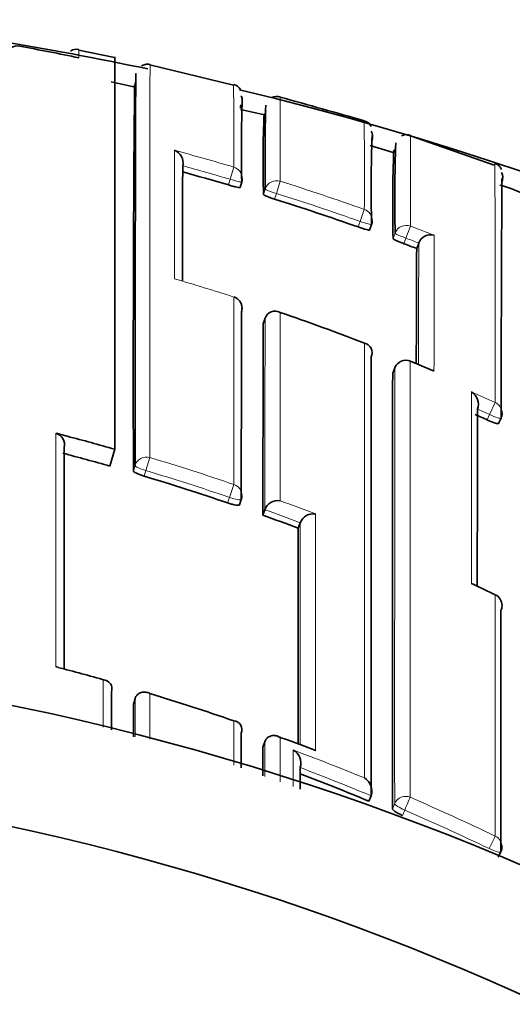
# Model space of a CAD drawing. Units: millimetres. Extents: x -313 to 1228, y -168 to 1274.
# Drawn here: x 400 to 404, y 1143 to 1151 of the extents above; entities that cross this region are included whole.
import ezdxf

# ---------------------------------------------------------------- set-up
doc = ezdxf.new("R2010")
doc.units = ezdxf.units.MM
doc.layers.add('DV6_Défaut', color=7, linetype='Continuous')
doc.layers.add('Défaut', color=7, linetype='Continuous')

# ---------------------------------------------------------------- blocks, each defined once
blk = doc.blocks.new('SE5')
at = {"layer": 'DV6_Défaut', "color": 7, "lineweight": 35}
for p, q in [((401.0776, 1150.9087), (400.7761, 1150.9707)), ((401.0785, 1147.6055), (401.0785, 1150.9137)), ((402.08, 1150.6746), (401.3756, 1150.8449)), ((401.2519, 1150.6579), (401.0476, 1150.7015)), ((401.2472, 1150.6691), (401.256, 1150.7102)), ((402.3415, 1150.4253), (402.1386, 1150.4686)), ((402.341, 1150.4109), (402.3534, 1150.4591)), ((404.2788, 1150.0009), (403.5723, 1150.2465)), ((403.4278, 1150.1074), (403.2329, 1150.167)), ((403.4348, 1150.1029), (403.4493, 1150.1506)), ((401.6521, 1149.9947), (401.6521, 1149.9949)), ((402.1355, 1149.8125), (402.1498, 1149.86)), ((403.228, 1149.4531), (403.2448, 1149.4998)), ((403.6253, 1149.2975), (403.643, 1149.3439)), ((403.643, 1149.3441), (403.643, 1149.3439)), ((402.0831, 1148.8894), (402.0829, 1148.8887)), ((402.3309, 1148.6632), (402.3467, 1148.71)), ((402.3467, 1148.71), (402.3468, 1148.7102)), ((403.2424, 1148.3845), (403.2425, 1148.3847)), ((403.4416, 1148.2925), (403.4232, 1148.2467)), ((403.7595, 1148.2698), (403.5719, 1148.3473)), ((404.1381, 1147.9433), (404.1382, 1147.9435)), ((404.3165, 1147.8224), (404.337, 1147.8673)), ((400.6785, 1147.715), (400.5812, 1147.7404)), ((401.038, 1147.4632), (401.0785, 1147.6055)), ((402.13, 1147.1361), (402.146, 1147.1825)), ((402.3287, 1147.0488), (402.3452, 1147.0951)), ((402.3452, 1147.0951), (402.3453, 1147.0953)), ((402.6265, 1146.9396), (402.6438, 1146.9856)), ((402.6438, 1146.9858), (402.6438, 1146.9856)), ((401.0513, 1145.5607), (401.0513, 1145.5609)), ((401.2363, 1145.4554), (401.2503, 1145.5021)), ((401.2503, 1145.5021), (401.2504, 1145.5023)), ((402.146, 1145.2108), (402.1461, 1145.211)), ((402.3284, 1145.0939), (402.345, 1145.1398)), ((402.345, 1145.1398), (402.3451, 1145.14)), ((402.6436, 1144.9212), (402.6437, 1144.9214)), ((403.222, 1144.6386), (403.2408, 1144.6837)), ((403.2408, 1144.6837), (403.2409, 1144.6839)), ((404.3137, 1144.1677), (404.3351, 1144.2116))]:
    blk.add_line(p, q, dxfattribs=at)
at = {"layer": 'DV6_Défaut', "color": 7, "lineweight": 18}
for p, q in [((402.0822, 1149.9844), (402.0518, 1149.8811)), ((402.0518, 1149.8811), (402.0374, 1149.8334)), ((402.4744, 1149.8647), (402.442, 1149.7619)), ((402.3489, 1149.7991), (402.3342, 1149.7517)), ((402.4273, 1149.7143), (402.442, 1149.7619)), ((403.1838, 1149.6275), (403.1479, 1149.5258)), ((403.1479, 1149.5258), (403.1311, 1149.4789)), ((403.5727, 1149.486), (403.5349, 1149.3849)), ((403.4439, 1149.4271), (403.4267, 1149.3805)), ((403.5176, 1149.3382), (403.5349, 1149.3849)), ((403.4231, 1148.2461), (403.4415, 1148.2919)), ((403.5721, 1148.3479), (403.5718, 1148.3472)), ((404.2869, 1147.9993), (404.2409, 1147.8974)), ((404.2409, 1147.8974), (404.2203, 1147.8523)), ((401.3749, 1147.5359), (401.3417, 1147.4256)), ((401.2505, 1147.469), (401.2366, 1147.4219)), ((401.3278, 1147.3783), (401.3417, 1147.4256)), ((402.0833, 1147.3086), (402.0462, 1147.1997)), ((402.0462, 1147.1997), (402.0301, 1147.1531)), ((402.0834, 1145.3155), (402.0833, 1144.9423)), ((403.4398, 1144.619), (403.4206, 1144.5742)), ((403.5049, 1144.5184), (403.5243, 1144.5635))]:
    blk.add_line(p, q, dxfattribs=at)
at = {"layer": 'DV6_Défaut', "color": 7, "lineweight": 35}
for centre, radius, start, end in [((395.6785, 1123.9039), 27.5, 78.08115, 83.48674), ((400.2565, 1150.908), 0.0973, 77.66107, 169.82403), ((395.9565, 1127.598), 23.8005, 78.31478, 79.54029), ((400.7535, 1150.8968), 0.0806, 73.16612, 125.79029), ((685.7419, 1148.2341), 284.5065, 179.507711, 180.163558), ((402.0674, 1150.596), 0.0839, 30.25332, 80.64113), ((395.6785, 1123.9039), 27.5, 35.09742, 76.43245), ((402.0571, 1150.534), 0.1, 12.0487, 30.85126), ((417.8482, 1150.1271), 15.7007, 178.42579, 180.97407), ((402.4475, 1150.4864), 0.0938, 72.67562, 117.79683), ((368.8929, 1030.1256), 125.0423, 74.084208, 74.421168), ((410.9055, 1150.0927), 8.7744, 177.27453, 177.4632), ((411.3846, 1150.0323), 9.0548, 177.30582, 177.30661), ((418.4562, 1150.0663), 16.1096, 178.43522, 180.95035), ((411.3846, 1150.0323), 9.0548, 177.46909, 181.77562), ((403.1636, 1150.2883), 0.0866, 25.10599, 77.65485), ((403.1541, 1150.2388), 0.1, 343.52712, 28.78807), ((416.2171, 1149.7984), 12.9757, 178.00719, 181.31736), ((403.5429, 1150.1617), 0.096, 70.89708, 118.50439), ((401.5446, 1150.0212), 0.1107, 346.21652, 70.515), ((414.6331, 1149.6598), 11.2099, 177.6103, 181.42748), ((417.1813, 1149.725), 13.7406, 178.06984, 181.24238), ((1258.4272, 1147.7949), 856.7779, 179.8528943, 179.917991), ((395.8994, 1129.0322), 21.6879, 73.5596, 74.61855), ((402.054, 1149.8888), 0.1, 343.30324, 359.88781), ((404.2513, 1149.8924), 0.1, 341.04699, 26.69072), ((403.9368, 1148.469), 1.4184, 65.50325, 74.01032), ((395.8739, 1128.949), 21.7749, 70.53166, 72.48463), ((403.1506, 1149.5336), 0.1, 340.2771, 359.8898), ((403.7447, 1149.3047), 0.109, 75.27644, 158.81119), ((395.8579, 1128.9042), 21.8224, 69.14919, 69.45148), ((912.7245, 1147.094), 509.104, 179.752015, 179.860573), ((402.0525, 1148.7942), 0.1, 359.94403, 72.17457), ((402.4306, 1148.6811), 0.0888, 60.97122, 160.89707), ((395.6409, 1128.8586), 21.0406, 68.9896, 71.04983), ((1525.205, 1146.3031), 1122.8766, 179.8795746, 179.961949), ((403.1656, 1148.4185), 0.084, 336.30718, 76.86543), ((2468.9795, 1145.6024), 2065.739, 179.9228345, 180.0254826), ((403.5344, 1148.2553), 0.1, 67.8584, 158.13226), ((1803.1879, 1145.4591), 1399.7676, 179.8859222, 180.0362225), ((404.0279, 1147.9859), 0.1181, 338.95857, 60.28441), ((395.6124, 1128.7848), 20.9205, 65.70343, 66.01041), ((404.2461, 1147.9088), 0.1, 335.42798, 359.9511), ((400.5571, 1147.644), 0.0993, 345.68341, 75.97613), ((395.4662, 1127.8995), 20.3416, 74.10274, 75.26248), ((395.434, 1127.7908), 20.455, 71.18793, 73.25397), ((402.0515, 1147.2152), 0.1, 340.90025, 359.98164), ((402.4568, 1147.0533), 0.1192, 82.11153, 159.38482), ((395.4074, 1127.7134), 20.5369, 69.41988, 70.30496), ((402.7547, 1146.9423), 0.1191, 81.30003, 158.5601), ((2116.1216, 1145.7629), 1713.4955, 179.9606528, 180.0213512), ((404.0673, 1146.3952), 0.079, 64.64602, 75.45759), ((393.9349, 1124.4991), 24.2057, 64.67699, 65.16616), ((404.2452, 1146.2885), 0.1, 359.98489, 64.58234), ((395.6785, 1123.4039), 22.5, 15.46601, 344.53399), ((400.5812, 1145.6951), 0.0758, 75.14001, 89.99929), ((388.5984, 1100.5834), 46.7501, 74.61592, 75.12442), ((400.98, 1145.586), 0.0756, 340.65295, 88.64457), ((395.3658, 1125.8604), 20.5822, 70.95094, 73.02504), ((2698.4433, 1146.4485), 2297.2072, 180.0247683, 180.0316411), ((402.0766, 1145.2404), 0.0754, 337.06502, 84.8324), ((397.2853, 1130.7986), 15.286, 69.03869, 70.23856), ((2715.2701, 1146.1302), 2312.9419, 180.0256698, 180.0316795), ((402.5201, 1144.958), 0.1289, 343.52861, 60.15673), ((395.6785, 1123.4039), 21.5, 16.20469, 343.79531), ((395.3405, 1125.6972), 20.5158, 67.40785, 69.14647), ((403.1184, 1144.724), 0.1288, 341.84413, 58.70772), ((404.2452, 1144.2553), 0.1, 334.06382, 0.0094)]:
    blk.add_arc(centre, radius, start, end, dxfattribs=at)
at = {"layer": 'DV6_Défaut', "color": 7, "lineweight": 18}
for centre, radius, start, end in [((398.7785, 1150.9473), 1.9988, 358.79374, 0.80778), ((338.4039, 1150.2461), 63.6789, 359.764478, 0.390723), ((470.5846, 1150.1199), 68.1107, 179.615567, 180.214711), ((360.6241, 1149.9224), 42.5608, 359.60302, 0.60871), ((395.8988, 1129.0203), 21.857, 73.56637, 74.93003), ((395.8989, 1129.031), 21.7389, 73.55874, 74.65387), ((234.1318, 1148.7582), 170.1568, 359.744455, 0.423492), ((395.8754, 1128.9446), 21.9362, 70.53885, 72.49269), ((395.8738, 1128.9492), 21.8246, 70.53078, 72.48496), ((395.8362, 1128.8382), 22.0496, 68.90458, 69.45961), ((395.8576, 1128.9038), 21.8727, 69.14886, 69.45178), ((-93.4929, 1149.2568), 497.2653, 359.885698, 0.017661), ((1165.4286, 1147.1391), 761.7889, 179.834176, 179.9110883), ((395.6643, 1128.9276), 20.9677, 72.17446, 73.60617), ((2468.4368, 1145.5172), 2064.9972, 179.923012, 180.0249203), ((395.5631, 1128.6663), 21.248, 67.27496, 67.85728), ((395.544, 1128.6332), 21.2481, 65.70304, 66.29465), ((-293.007, 1146.9852), 697.0943, 359.9577893, 0.0906831), ((395.6071, 1128.773), 20.983, 65.70293, 66.01037), ((395.4353, 1127.8018), 20.6085, 71.18045, 73.24895), ((395.4339, 1127.7896), 20.5055, 71.18801, 73.25529), ((395.3663, 1127.6094), 20.8129, 69.15411, 70.03373), ((395.4077, 1127.7132), 20.5863, 69.42077, 70.30585), ((395.295, 1127.4513), 20.9542, 64.58607, 65.19139), ((395.3697, 1125.8666), 20.5752, 74.17148, 75.32755), ((395.2621, 1125.5783), 20.8828, 68.92132, 69.79932), ((395.3206, 1125.6635), 20.7212, 67.69418, 69.47963), ((395.3406, 1125.695), 20.5667, 67.41037, 69.20078), ((395.3373, 1125.7051), 20.6764, 64.34952, 66.53278), ((395.3376, 1125.6875), 20.5749, 64.37162, 66.55319)]:
    blk.add_arc(centre, radius, start, end, dxfattribs=at)
for centre, major_axis, ratio, start_param, end_param in [((402.054, 1149.8888), (-0.1, 0.0002), 0.996549, 3.141593, 4.42846), ((402.054, 1149.8888), (-0.0958, 0.0287), 0.080132, 1.571296, 3.141856), ((402.4444, 1149.7696), (0.1, -0.0004), 0.996461, 1.269942, 2.8453), ((402.4444, 1149.7696), (-0.0955, 0.0296), 0.080722, 0.024624, 1.570561), ((403.1506, 1149.5336), (-0.1, 0.0002), 0.996275, 3.141593, 4.375824), ((403.1506, 1149.5336), (-0.0941, 0.0337), 0.081833, 1.571312, 3.141901), ((403.5377, 1149.3927), (0.1, -0.0004), 0.99617, 1.217675, 2.793014), ((403.5377, 1149.3927), (-0.0938, 0.0347), 0.08247, 0.029971, 1.570565), ((402.0525, 1148.7942), (-0.1, 0.0001), 0.991546, 3.141593, 4.404709), ((403.5344, 1148.2553), (0.1, -0.0002), 0.991062, 1.189562, 2.765076), ((403.5344, 1148.2553), (0.0928, -0.0372), 0.123445, 3.141593, 3.191041), ((404.2461, 1147.9088), (-0.1, 0.0001), 0.990605, 3.141593, 4.292684), ((404.2461, 1147.9088), (-0.0909, 0.0416), 0.125246, 1.571377, 3.141593), ((401.3465, 1147.4414), (0.1, -0.0001), 0.985155, 1.283164, 2.858783), ((401.3465, 1147.4414), (-0.0959, 0.0284), 0.164994, 0.048589, 1.569882), ((402.0515, 1147.2152), (-0.1, 0), 0.985008, 3.141593, 4.388835), ((402.0515, 1147.2152), (-0.0945, 0.0327), 0.163925, 1.571465, 3.141593), ((404.2452, 1146.2885), (-0.1, 0), 0.984368, 3.141593, 4.27515), ((403.532, 1144.5813), (0.1, 0), 0.977546, 1.168988, 2.744594), ((403.532, 1144.5813), (0.0398, 0.0917), 0.000352, 0.195177, 1.766315), ((403.532, 1144.5813), (-0.0919, 0.0394), 0.194271, 0.083155, 1.569487), ((404.2452, 1144.2553), (0.0433, 0.0901), 0.000385, 0.191526, 1.762653), ((404.2452, 1144.2553), (-0.1, 0), 0.977635, 3.141593, 4.273286), ((404.2452, 1144.2553), (-0.0899, 0.0437), 0.190681, 1.571351, 3.141593)]:
    blk.add_ellipse(centre, major_axis=major_axis, ratio=ratio, start_param=start_param, end_param=end_param, dxfattribs=at)
at = {"layer": 'DV6_Défaut', "color": 7, "lineweight": 35}
for centre, major_axis, ratio, start_param, end_param in [((402.054, 1149.8888), (-0.0958, 0.0287), 0.080132, 3.141856, 3.165288), ((403.1506, 1149.5336), (-0.1, 0.0002), 0.996275, 2.800481, 3.141593), ((403.1506, 1149.5336), (-0.0941, 0.0337), 0.081833, 3.141901, 3.170543), ((402.0525, 1148.7942), (-0.1, 0.0001), 0.991546, 2.829169, 3.141593), ((404.2452, 1146.2885), (-0.1, 0), 0.984368, 2.699563, 3.141593)]:
    blk.add_ellipse(centre, major_axis=major_axis, ratio=ratio, start_param=start_param, end_param=end_param, dxfattribs=at)
for points, knots in [([(401.257, 1150.7727), (401.257, 1150.7727), (401.257, 1150.7727), (401.257, 1150.7727), (401.257, 1150.7727), (401.257, 1150.7726), (401.257, 1150.7724), (401.2569, 1150.7717), (401.2568, 1150.7697), (401.2568, 1150.7665), (401.2567, 1150.7648), (401.2567, 1150.7629), (401.2567, 1150.7606), (401.2566, 1150.7583), (401.2566, 1150.7557), (401.2566, 1150.7528), (401.2565, 1150.7469), (401.2564, 1150.7398), (401.2564, 1150.7314), (401.2563, 1150.723), (401.2562, 1150.7133), (401.2561, 1150.7023), (401.2561, 1150.6995), (401.2561, 1150.6967), (401.2561, 1150.6938), (401.256, 1150.6822), (401.2559, 1150.6693), (401.2559, 1150.6552), (401.2558, 1150.6481), (401.2558, 1150.6408), (401.2557, 1150.6331), (401.2557, 1150.6254), (401.2557, 1150.6173), (401.2556, 1150.609), (401.2556, 1150.6007), (401.2555, 1150.5921), (401.2555, 1150.5831), (401.2554, 1150.5652), (401.2553, 1150.5461), (401.2553, 1150.5257), (401.2552, 1150.5155), (401.2552, 1150.505), (401.2551, 1150.4941), (401.2551, 1150.4887), (401.2551, 1150.4833), (401.2551, 1150.4777), (401.255, 1150.4554), (401.2549, 1150.432), (401.2548, 1150.4073), (401.2547, 1150.3825), (401.2547, 1150.3566), (401.2546, 1150.3295), (401.2545, 1150.3023), (401.2544, 1150.274), (401.2543, 1150.2444), (401.2542, 1150.2148), (401.2541, 1150.184), (401.2541, 1150.1521), (401.254, 1150.1441), (401.254, 1150.136), (401.254, 1150.1279), (401.254, 1150.1238), (401.254, 1150.1197), (401.254, 1150.1156), (401.2539, 1150.0992), (401.2539, 1150.0824), (401.2538, 1150.0654), (401.2537, 1150.0313), (401.2537, 1149.9961), (401.2536, 1149.9597), (401.2535, 1149.9233), (401.2534, 1149.8857), (401.2533, 1149.8469), (401.2532, 1149.8081), (401.2531, 1149.7682), (401.2531, 1149.7271), (401.253, 1149.686), (401.2529, 1149.6438), (401.2528, 1149.6004), (401.2527, 1149.557), (401.2526, 1149.5125), (401.2526, 1149.4668), (401.2524, 1149.3755), (401.2522, 1149.2796), (401.2521, 1149.1793), (401.252, 1149.1292), (401.252, 1149.0779), (401.2519, 1149.0256), (401.2518, 1148.9732), (401.2517, 1148.9197), (401.2517, 1148.8652), (401.2516, 1148.8107), (401.2515, 1148.755), (401.2515, 1148.6983), (401.2514, 1148.6416), (401.2513, 1148.5838), (401.2513, 1148.525), (401.2512, 1148.4661), (401.2512, 1148.4062), (401.2511, 1148.3453), (401.251, 1148.2843), (401.251, 1148.2223), (401.2509, 1148.1593), (401.2509, 1148.0963), (401.2508, 1148.0322), (401.2508, 1147.9671), (401.2507, 1147.902), (401.2507, 1147.8359), (401.2507, 1147.7687), (401.2506, 1147.6709), (401.2505, 1147.571), (401.2505, 1147.469)], [0, 0, 0, 0, 0.00058, 0.00058, 0.00058, 0.008886, 0.008886, 0.008886, 0.042109, 0.042109, 0.042109, 0.058721, 0.058721, 0.058721, 0.075332, 0.075332, 0.075332, 0.108556, 0.108556, 0.108556, 0.141779, 0.141779, 0.141779, 0.150085, 0.150085, 0.150085, 0.183308, 0.183308, 0.183308, 0.19992, 0.19992, 0.19992, 0.216531, 0.216531, 0.216531, 0.233143, 0.233143, 0.233143, 0.266366, 0.266366, 0.266366, 0.282978, 0.282978, 0.282978, 0.291283, 0.291283, 0.291283, 0.324507, 0.324507, 0.324507, 0.35773, 0.35773, 0.35773, 0.390954, 0.390954, 0.390954, 0.424177, 0.424177, 0.424177, 0.432483, 0.432483, 0.432483, 0.436636, 0.436636, 0.436636, 0.453247, 0.453247, 0.453247, 0.486471, 0.486471, 0.486471, 0.519694, 0.519694, 0.519694, 0.552918, 0.552918, 0.552918, 0.586141, 0.586141, 0.586141, 0.619365, 0.619365, 0.619365, 0.685813, 0.685813, 0.685813, 0.719037, 0.719037, 0.719037, 0.75226, 0.75226, 0.75226, 0.785484, 0.785484, 0.785484, 0.818707, 0.818707, 0.818707, 0.85193, 0.85193, 0.85193, 0.885154, 0.885154, 0.885154, 0.918377, 0.918377, 0.918377, 0.9516, 0.9516, 0.9516, 1, 1, 1, 1]), ([(401.3764, 1150.8483), (401.3753, 1150.8487), (401.3634, 1150.8536), (401.3344, 1150.8512), (401.3148, 1150.8425), (401.3037, 1150.8371)], [0, 0, 0, 0, 0.042058, 0.547266, 1, 1, 1, 1]), ([(404.3415, 1149.9631), (404.3398, 1149.967), (404.3358, 1149.9757), (404.3198, 1149.9956), (404.3003, 1150.011), (404.287, 1150.0139), (404.2837, 1150.0146)], [0, 0, 0, 0, 0.200994, 0.518958, 0.896427, 1, 1, 1, 1]), ([(404.3372, 1147.868), (404.3373, 1147.9644), (404.3375, 1148.0578), (404.3377, 1148.148), (404.3378, 1148.2005), (404.3379, 1148.252), (404.338, 1148.3024), (404.3381, 1148.3276), (404.3382, 1148.3525), (404.3382, 1148.3771), (404.3384, 1148.4264), (404.3385, 1148.4746), (404.3386, 1148.5217), (404.3388, 1148.5688), (404.3389, 1148.6147), (404.3391, 1148.6596), (404.3391, 1148.682), (404.3392, 1148.7041), (404.3393, 1148.726), (404.3394, 1148.7697), (404.3396, 1148.8122), (404.3397, 1148.8536), (404.3398, 1148.8743), (404.3399, 1148.8947), (404.3399, 1148.9149), (404.3401, 1148.9551), (404.3402, 1148.9942), (404.3404, 1149.0321), (404.3405, 1149.07), (404.3406, 1149.1067), (404.3408, 1149.1422), (404.3409, 1149.16), (404.3409, 1149.1774), (404.341, 1149.1946), (404.3411, 1149.2289), (404.3413, 1149.262), (404.3414, 1149.2939), (404.3415, 1149.3099), (404.3415, 1149.3255), (404.3416, 1149.3408), (404.3417, 1149.3715), (404.3419, 1149.4009), (404.342, 1149.4291), (404.3421, 1149.4573), (404.3422, 1149.4843), (404.3424, 1149.5099), (404.3424, 1149.5228), (404.3425, 1149.5353), (404.3425, 1149.5475), (404.3427, 1149.5719), (404.3428, 1149.5951), (404.3429, 1149.6169), (404.3429, 1149.6279), (404.343, 1149.6385), (404.3431, 1149.6488), (404.3432, 1149.6694), (404.3433, 1149.6886), (404.3434, 1149.7066), (404.3435, 1149.7246), (404.3436, 1149.7413), (404.3437, 1149.7566), (404.3437, 1149.7643), (404.3438, 1149.7716), (404.3438, 1149.7787), (404.3439, 1149.7927), (404.344, 1149.8054), (404.3441, 1149.8168), (404.3441, 1149.8224), (404.3442, 1149.8278), (404.3442, 1149.8328), (404.3443, 1149.8428), (404.3444, 1149.8515), (404.3445, 1149.8588), (404.3446, 1149.8661), (404.3447, 1149.8721), (404.3447, 1149.8767), (404.3448, 1149.8789), (404.3448, 1149.8809), (404.3449, 1149.8825), (404.345, 1149.8857), (404.3451, 1149.8875), (404.3451, 1149.888), (404.3452, 1149.888), (404.3452, 1149.888), (404.3452, 1149.8881)], [0, 0, 0, 0, 0.0753723, 0.0753723, 0.0753723, 0.1192617, 0.1192617, 0.1192617, 0.1412063, 0.1412063, 0.1412063, 0.1850956, 0.1850956, 0.1850956, 0.2289848, 0.2289848, 0.2289848, 0.2509294, 0.2509294, 0.2509294, 0.2948186, 0.2948186, 0.2948186, 0.3167631, 0.3167631, 0.3167631, 0.3606523, 0.3606523, 0.3606523, 0.4045415, 0.4045415, 0.4045415, 0.426486, 0.426486, 0.426486, 0.4703751, 0.4703751, 0.4703751, 0.4923196, 0.4923196, 0.4923196, 0.5362087, 0.5362087, 0.5362087, 0.5800979, 0.5800979, 0.5800979, 0.6020423, 0.6020423, 0.6020423, 0.6459315, 0.6459315, 0.6459315, 0.6678759, 0.6678759, 0.6678759, 0.7117651, 0.7117651, 0.7117651, 0.7556542, 0.7556542, 0.7556542, 0.7775986, 0.7775986, 0.7775986, 0.8214878, 0.8214878, 0.8214878, 0.8434322, 0.8434322, 0.8434322, 0.8873214, 0.8873214, 0.8873214, 0.9312105, 0.9312105, 0.9312105, 0.9531549, 0.9531549, 0.9531549, 0.9970441, 0.9970441, 0.9970441, 1, 1, 1, 1]), ([(402.0374, 1149.8334), (402.0482, 1149.8302), (402.0591, 1149.8271), (402.0693, 1149.8244), (402.0795, 1149.8217), (402.0893, 1149.8192), (402.0978, 1149.8173), (402.1064, 1149.8153), (402.1139, 1149.8138), (402.1198, 1149.8128), (402.1257, 1149.8118), (402.1301, 1149.8114), (402.1327, 1149.8115), (402.1346, 1149.8116), (402.1356, 1149.812), (402.1356, 1149.8127)], [0, 0, 0, 0, 0.211823, 0.211823, 0.211823, 0.423646, 0.423646, 0.423646, 0.635468, 0.635468, 0.635468, 0.84729, 0.84729, 0.84729, 1, 1, 1, 1]), ([(402.3342, 1149.7517), (402.3342, 1149.7507), (402.336, 1149.7492), (402.3396, 1149.7473), (402.3431, 1149.7453), (402.3484, 1149.7428), (402.3551, 1149.74), (402.3618, 1149.7372), (402.37, 1149.734), (402.379, 1149.7307), (402.3881, 1149.7274), (402.3983, 1149.7238), (402.4087, 1149.7204), (402.4148, 1149.7183), (402.421, 1149.7163), (402.4273, 1149.7143)], [0, 0, 0, 0, 0.218376, 0.218376, 0.218376, 0.436752, 0.436752, 0.436752, 0.655128, 0.655128, 0.655128, 0.873503, 0.873503, 0.873503, 1, 1, 1, 1]), ([(403.1311, 1149.4789), (403.1417, 1149.4752), (403.1524, 1149.4716), (403.1625, 1149.4683), (403.1725, 1149.4651), (403.1822, 1149.4621), (403.1906, 1149.4597), (403.199, 1149.4573), (403.2064, 1149.4554), (403.2123, 1149.4542), (403.2181, 1149.4529), (403.2225, 1149.4522), (403.2251, 1149.4522), (403.2271, 1149.4523), (403.2281, 1149.4526), (403.2281, 1149.4533)], [0, 0, 0, 0, 0.211127, 0.211127, 0.211127, 0.422255, 0.422255, 0.422255, 0.633381, 0.633381, 0.633381, 0.844508, 0.844508, 0.844508, 1, 1, 1, 1]), ([(403.4267, 1149.3805), (403.4267, 1149.3796), (403.4285, 1149.3779), (403.432, 1149.3757), (403.4355, 1149.3735), (403.4407, 1149.3707), (403.4472, 1149.3675), (403.4538, 1149.3644), (403.4619, 1149.3607), (403.4707, 1149.3569), (403.4796, 1149.3531), (403.4896, 1149.349), (403.4999, 1149.345), (403.5057, 1149.3427), (403.5116, 1149.3404), (403.5176, 1149.3382)], [0, 0, 0, 0, 0.219131, 0.219131, 0.219131, 0.438262, 0.438262, 0.438262, 0.657392, 0.657392, 0.657392, 0.876521, 0.876521, 0.876521, 1, 1, 1, 1]), ([(403.7714, 1148.2648), (403.771, 1148.265), (403.7705, 1148.2653), (403.7701, 1148.2655), (403.7667, 1148.2673), (403.7632, 1148.269), (403.7597, 1148.2705)], [0, 0, 0, 0, 0.112063, 0.112063, 0.112063, 1, 1, 1, 1]), ([(404.2203, 1147.8523), (404.2305, 1147.8477), (404.2409, 1147.8433), (404.2507, 1147.8393), (404.2606, 1147.8354), (404.27, 1147.8319), (404.2783, 1147.829), (404.2866, 1147.8262), (404.294, 1147.824), (404.2999, 1147.8227), (404.3058, 1147.8213), (404.3103, 1147.8207), (404.3131, 1147.8209), (404.3154, 1147.8211), (404.3166, 1147.8218), (404.3166, 1147.8231)], [0, 0, 0, 0, 0.207478, 0.207478, 0.207478, 0.414956, 0.414956, 0.414956, 0.622433, 0.622433, 0.622433, 0.82991, 0.82991, 0.82991, 1, 1, 1, 1]), ([(401.2366, 1147.4219), (401.2366, 1147.42), (401.2384, 1147.4175), (401.242, 1147.4147), (401.2455, 1147.4118), (401.2509, 1147.4086), (401.2576, 1147.4051), (401.2643, 1147.4017), (401.2726, 1147.398), (401.2817, 1147.3943), (401.2908, 1147.3907), (401.301, 1147.387), (401.3114, 1147.3835), (401.3168, 1147.3817), (401.3223, 1147.38), (401.3278, 1147.3783)], [0, 0, 0, 0, 0.221945, 0.221945, 0.221945, 0.44389, 0.44389, 0.44389, 0.665834, 0.665834, 0.665834, 0.887778, 0.887778, 0.887778, 1, 1, 1, 1]), ([(402.0301, 1147.1531), (402.0407, 1147.1495), (402.0515, 1147.1462), (402.0617, 1147.1433), (402.0719, 1147.1405), (402.0817, 1147.1381), (402.0903, 1147.1363), (402.099, 1147.1345), (402.1067, 1147.1334), (402.1128, 1147.1329), (402.1189, 1147.1324), (402.1236, 1147.1327), (402.1265, 1147.1335), (402.1289, 1147.1343), (402.1301, 1147.1355), (402.1301, 1147.137)], [0, 0, 0, 0, 0.207519, 0.207519, 0.207519, 0.415038, 0.415038, 0.415038, 0.622555, 0.622555, 0.622555, 0.830072, 0.830072, 0.830072, 1, 1, 1, 1]), ([(401.3749, 1145.5459), (401.3744, 1145.5461), (401.374, 1145.5464), (401.3736, 1145.5466), (401.3627, 1145.5521), (401.3513, 1145.5559), (401.3397, 1145.5576), (401.3271, 1145.5594), (401.314, 1145.5588), (401.3014, 1145.5549), (401.2926, 1145.5522), (401.2838, 1145.5477), (401.2759, 1145.5413), (401.2704, 1145.5368), (401.2652, 1145.5312), (401.2609, 1145.5247), (401.2565, 1145.5182), (401.2529, 1145.5105), (401.2504, 1145.5023)], [0, 0, 0, 0, 0.010326, 0.010326, 0.010326, 0.263199, 0.263199, 0.263199, 0.539112, 0.539112, 0.539112, 0.731952, 0.731952, 0.731952, 0.865369, 0.865369, 0.865369, 1, 1, 1, 1]), ([(402.4732, 1145.1766), (402.4727, 1145.1768), (402.4723, 1145.1771), (402.4719, 1145.1773), (402.4612, 1145.1835), (402.4497, 1145.1879), (402.438, 1145.1902), (402.4254, 1145.1927), (402.4121, 1145.1928), (402.3992, 1145.1896), (402.3902, 1145.1874), (402.3811, 1145.1834), (402.3728, 1145.1774), (402.3671, 1145.1732), (402.3616, 1145.168), (402.3569, 1145.1617), (402.3521, 1145.1555), (402.348, 1145.148), (402.3451, 1145.14)], [0, 0, 0, 0, 0.010291, 0.010291, 0.010291, 0.265256, 0.265256, 0.265256, 0.541714, 0.541714, 0.541714, 0.733887, 0.733887, 0.733887, 0.866331, 0.866331, 0.866331, 1, 1, 1, 1]), ([(402.7726, 1145.0638), (402.7722, 1145.064), (402.7718, 1145.0643), (402.7713, 1145.0645), (402.7656, 1145.0679), (402.7597, 1145.0708), (402.7536, 1145.0732)], [0, 0, 0, 0, 0.0698, 0.0698, 0.0698, 1, 1, 1, 1]), ([(403.4206, 1144.5742), (403.4206, 1144.5718), (403.4224, 1144.5687), (403.4258, 1144.5651), (403.4292, 1144.5614), (403.4344, 1144.5572), (403.4408, 1144.5527), (403.4472, 1144.5482), (403.4552, 1144.5433), (403.4639, 1144.5385), (403.4727, 1144.5336), (403.4825, 1144.5287), (403.4925, 1144.524), (403.4966, 1144.5221), (403.5008, 1144.5202), (403.5049, 1144.5184)], [0, 0, 0, 0, 0.227187, 0.227187, 0.227187, 0.454374, 0.454374, 0.454374, 0.681561, 0.681561, 0.681561, 0.908747, 0.908747, 0.908747, 1, 1, 1, 1])]:
    blk.add_open_spline(points, degree=3, knots=knots, dxfattribs=at)
at = {"layer": 'DV6_Défaut', "color": 7, "lineweight": 18}
for points, knots in [([(401.3749, 1147.5359), (401.3749, 1147.638), (401.375, 1147.738), (401.375, 1147.8359), (401.375, 1147.9031), (401.375, 1147.9693), (401.375, 1148.0345), (401.375, 1148.0997), (401.375, 1148.1638), (401.3751, 1148.227), (401.3751, 1148.2901), (401.3751, 1148.3522), (401.3751, 1148.4132), (401.3751, 1148.4742), (401.3751, 1148.5342), (401.3752, 1148.5932), (401.3752, 1148.6521), (401.3752, 1148.71), (401.3752, 1148.7668), (401.3752, 1148.8236), (401.3752, 1148.8793), (401.3753, 1148.934), (401.3753, 1148.9887), (401.3753, 1149.0422), (401.3753, 1149.0947), (401.3753, 1149.1472), (401.3754, 1149.1985), (401.3754, 1149.2488), (401.3754, 1149.3493), (401.3755, 1149.4454), (401.3755, 1149.537), (401.3755, 1149.5827), (401.3755, 1149.6274), (401.3756, 1149.6709), (401.3756, 1149.7144), (401.3756, 1149.7567), (401.3756, 1149.798), (401.3757, 1149.8392), (401.3757, 1149.8792), (401.3757, 1149.9181), (401.3757, 1149.957), (401.3757, 1149.9947), (401.3758, 1150.0312), (401.3758, 1150.0678), (401.3758, 1150.1031), (401.3758, 1150.1373), (401.3758, 1150.1544), (401.3759, 1150.1712), (401.3759, 1150.1877), (401.3759, 1150.1918), (401.3759, 1150.1959), (401.3759, 1150.2), (401.3759, 1150.2082), (401.3759, 1150.2163), (401.3759, 1150.2243), (401.3759, 1150.2564), (401.3759, 1150.2873), (401.3759, 1150.317), (401.376, 1150.3466), (401.376, 1150.3751), (401.376, 1150.4024), (401.376, 1150.4297), (401.376, 1150.4557), (401.3761, 1150.4805), (401.3761, 1150.5053), (401.3761, 1150.5289), (401.3761, 1150.5513), (401.3761, 1150.5569), (401.3761, 1150.5624), (401.3761, 1150.5678), (401.3761, 1150.5787), (401.3762, 1150.5893), (401.3762, 1150.5995), (401.3762, 1150.62), (401.3762, 1150.6393), (401.3762, 1150.6573), (401.3762, 1150.6663), (401.3762, 1150.675), (401.3762, 1150.6834), (401.3763, 1150.6917), (401.3763, 1150.6998), (401.3763, 1150.7076), (401.3763, 1150.7153), (401.3763, 1150.7227), (401.3763, 1150.7299), (401.3763, 1150.7441), (401.3763, 1150.7571), (401.3764, 1150.7688), (401.3764, 1150.7717), (401.3764, 1150.7745), (401.3764, 1150.7773), (401.3764, 1150.7884), (401.3764, 1150.7982), (401.3764, 1150.8067), (401.3764, 1150.8152), (401.3764, 1150.8224), (401.3765, 1150.8283), (401.3765, 1150.8313), (401.3765, 1150.834), (401.3765, 1150.8363), (401.3765, 1150.8386), (401.3765, 1150.8406), (401.3765, 1150.8423), (401.3765, 1150.8456), (401.3765, 1150.8477), (401.3765, 1150.8485), (401.3765, 1150.8486), (401.3765, 1150.8488), (401.3765, 1150.8488), (401.3765, 1150.8488), (401.3765, 1150.8488), (401.3765, 1150.8488)], [0, 0, 0, 0, 0.048359, 0.048359, 0.048359, 0.081555, 0.081555, 0.081555, 0.114751, 0.114751, 0.114751, 0.147947, 0.147947, 0.147947, 0.181143, 0.181143, 0.181143, 0.21434, 0.21434, 0.21434, 0.247536, 0.247536, 0.247536, 0.280733, 0.280733, 0.280733, 0.31393, 0.31393, 0.31393, 0.380326, 0.380326, 0.380326, 0.413523, 0.413523, 0.413523, 0.446721, 0.446721, 0.446721, 0.479918, 0.479918, 0.479918, 0.513116, 0.513116, 0.513116, 0.546314, 0.546314, 0.546314, 0.562913, 0.562913, 0.562913, 0.567063, 0.567063, 0.567063, 0.575362, 0.575362, 0.575362, 0.60856, 0.60856, 0.60856, 0.641759, 0.641759, 0.641759, 0.674957, 0.674957, 0.674957, 0.708156, 0.708156, 0.708156, 0.716456, 0.716456, 0.716456, 0.733055, 0.733055, 0.733055, 0.766254, 0.766254, 0.766254, 0.782853, 0.782853, 0.782853, 0.799452, 0.799452, 0.799452, 0.816052, 0.816052, 0.816052, 0.849251, 0.849251, 0.849251, 0.857551, 0.857551, 0.857551, 0.89075, 0.89075, 0.89075, 0.923949, 0.923949, 0.923949, 0.940549, 0.940549, 0.940549, 0.957149, 0.957149, 0.957149, 0.990348, 0.990348, 0.990348, 0.998648, 0.998648, 0.998648, 1, 1, 1, 1]), ([(403.5727, 1149.486), (403.5728, 1149.5469), (403.5728, 1149.6045), (403.5729, 1149.6585), (403.573, 1149.6901), (403.573, 1149.7206), (403.573, 1149.7498), (403.5731, 1149.779), (403.5731, 1149.8071), (403.5732, 1149.8338), (403.5732, 1149.8606), (403.5732, 1149.8861), (403.5733, 1149.9104), (403.5733, 1149.9226), (403.5733, 1149.9344), (403.5733, 1149.9459), (403.5733, 1149.9574), (403.5734, 1149.9686), (403.5734, 1149.9795), (403.5734, 1150.0012), (403.5735, 1150.0217), (403.5735, 1150.041), (403.5735, 1150.0506), (403.5735, 1150.0599), (403.5736, 1150.0688), (403.5736, 1150.0868), (403.5736, 1150.1034), (403.5737, 1150.1188), (403.5737, 1150.1342), (403.5737, 1150.1482), (403.5738, 1150.161), (403.5738, 1150.1737), (403.5738, 1150.1852), (403.5739, 1150.1953), (403.5739, 1150.2004), (403.5739, 1150.2051), (403.5739, 1150.2095), (403.5739, 1150.2106), (403.5739, 1150.2117), (403.5739, 1150.2128), (403.574, 1150.217), (403.574, 1150.2209), (403.574, 1150.2245), (403.574, 1150.2316), (403.5741, 1150.2375), (403.5741, 1150.2419), (403.5741, 1150.2442), (403.5741, 1150.2461), (403.5741, 1150.2476), (403.5741, 1150.248), (403.5741, 1150.2484), (403.5741, 1150.2488), (403.5742, 1150.2494), (403.5742, 1150.2501), (403.5742, 1150.2506), (403.5742, 1150.2517), (403.5742, 1150.2524), (403.5742, 1150.2528), (403.5742, 1150.253), (403.5742, 1150.2531), (403.5742, 1150.2531)], [0, 0, 0, 0, 0.121877, 0.121877, 0.121877, 0.19335, 0.19335, 0.19335, 0.264823, 0.264823, 0.264823, 0.336296, 0.336296, 0.336296, 0.372033, 0.372033, 0.372033, 0.40777, 0.40777, 0.40777, 0.479244, 0.479244, 0.479244, 0.514981, 0.514981, 0.514981, 0.586456, 0.586456, 0.586456, 0.657931, 0.657931, 0.657931, 0.729407, 0.729407, 0.729407, 0.765144, 0.765144, 0.765144, 0.774079, 0.774079, 0.774079, 0.809816, 0.809816, 0.809816, 0.881293, 0.881293, 0.881293, 0.917031, 0.917031, 0.917031, 0.925965, 0.925965, 0.925965, 0.943834, 0.943834, 0.943834, 0.979572, 0.979572, 0.979572, 1, 1, 1, 1]), ([(401.5816, 1150.1256), (401.5817, 1150.0635), (401.5816, 1149.9973), (401.5817, 1149.927), (401.5817, 1149.8892), (401.5817, 1149.8502), (401.5818, 1149.8101), (401.5818, 1149.77), (401.5818, 1149.7287), (401.5818, 1149.6863), (401.5819, 1149.6439), (401.5819, 1149.6003), (401.5819, 1149.5556), (401.5819, 1149.5444), (401.5819, 1149.5331), (401.5819, 1149.5218), (401.5819, 1149.4803), (401.582, 1149.4379), (401.582, 1149.3945), (401.582, 1149.3511), (401.582, 1149.3068), (401.582, 1149.2616), (401.5821, 1149.2122), (401.5821, 1149.1617), (401.5821, 1149.1101), (401.5821, 1149.0879), (401.5821, 1149.0654), (401.5821, 1149.0428)], [0, 0, 0, 0, 0.222149, 0.222149, 0.222149, 0.341586, 0.341586, 0.341586, 0.461023, 0.461023, 0.461023, 0.580459, 0.580459, 0.580459, 0.610317, 0.610317, 0.610317, 0.719741, 0.719741, 0.719741, 0.829162, 0.829162, 0.829162, 0.948596, 0.948596, 0.948596, 1, 1, 1, 1]), ([(403.1847, 1148.5003), (403.1848, 1148.3242), (403.1849, 1148.1369), (403.185, 1147.9389), (403.185, 1147.8172), (403.1851, 1147.6914), (403.1851, 1147.5618), (403.1851, 1147.497), (403.1852, 1147.4312), (403.1852, 1147.3644), (403.1852, 1147.2977), (403.1852, 1147.23), (403.1852, 1147.1613), (403.1853, 1147.0926), (403.1853, 1147.023), (403.1853, 1146.9525), (403.1853, 1146.882), (403.1853, 1146.8105), (403.1853, 1146.7381), (403.1853, 1146.72), (403.1853, 1146.7019), (403.1853, 1146.6837), (403.1853, 1146.6108), (403.1854, 1146.5371), (403.1854, 1146.4624), (403.1854, 1146.3878), (403.1854, 1146.3123), (403.1854, 1146.2358), (403.1854, 1146.1594), (403.1854, 1146.0821), (403.1854, 1146.0039), (403.1854, 1145.9258), (403.1854, 1145.8467), (403.1854, 1145.7669), (403.1854, 1145.687), (403.1854, 1145.6062), (403.1854, 1145.5246), (403.1854, 1145.4431), (403.1854, 1145.3606), (403.1854, 1145.2774), (403.1854, 1145.1321), (403.1854, 1144.9844), (403.1854, 1144.8341)], [0, 0, 0, 0, 0.188656, 0.188656, 0.188656, 0.30461, 0.30461, 0.30461, 0.362586, 0.362586, 0.362586, 0.420561, 0.420561, 0.420561, 0.478534, 0.478534, 0.478534, 0.536509, 0.536509, 0.536509, 0.551002, 0.551002, 0.551002, 0.608976, 0.608976, 0.608976, 0.66695, 0.66695, 0.66695, 0.724924, 0.724924, 0.724924, 0.782897, 0.782897, 0.782897, 0.84087, 0.84087, 0.84087, 0.898842, 0.898842, 0.898842, 1, 1, 1, 1]), ([(403.5711, 1144.6713), (403.5711, 1144.6932), (403.5711, 1144.7151), (403.5711, 1144.7369), (403.5711, 1144.8226), (403.5711, 1144.9074), (403.5711, 1144.9914), (403.5711, 1145.0754), (403.5711, 1145.1587), (403.5711, 1145.2411), (403.571, 1145.4059), (403.5711, 1145.5674), (403.5711, 1145.7256), (403.5711, 1145.8046), (403.5711, 1145.8829), (403.5711, 1145.9602), (403.5711, 1146.0376), (403.5711, 1146.1141), (403.5711, 1146.1898), (403.5711, 1146.2654), (403.5711, 1146.3402), (403.5711, 1146.4141), (403.5711, 1146.488), (403.5711, 1146.561), (403.5711, 1146.6331), (403.5712, 1146.7051), (403.5712, 1146.7763), (403.5712, 1146.8466), (403.5712, 1146.8642), (403.5712, 1146.8817), (403.5712, 1146.8991), (403.5712, 1146.9689), (403.5712, 1147.0378), (403.5713, 1147.1058), (403.5713, 1147.1737), (403.5713, 1147.2407), (403.5713, 1147.3068), (403.5713, 1147.3728), (403.5714, 1147.4379), (403.5714, 1147.502), (403.5714, 1147.5661), (403.5714, 1147.6293), (403.5715, 1147.6914), (403.5715, 1147.7536), (403.5715, 1147.8147), (403.5715, 1147.8749), (403.5716, 1147.9351), (403.5716, 1147.9942), (403.5716, 1148.0523), (403.5717, 1148.1538), (403.5717, 1148.2521), (403.5718, 1148.3472)], [0, 0, 0, 0, 0.014787, 0.014787, 0.014787, 0.072755, 0.072755, 0.072755, 0.130723, 0.130723, 0.130723, 0.246662, 0.246662, 0.246662, 0.304631, 0.304631, 0.304631, 0.362601, 0.362601, 0.362601, 0.42057, 0.42057, 0.42057, 0.478544, 0.478544, 0.478544, 0.536519, 0.536519, 0.536519, 0.551012, 0.551012, 0.551012, 0.608982, 0.608982, 0.608982, 0.666954, 0.666954, 0.666954, 0.724925, 0.724925, 0.724925, 0.782897, 0.782897, 0.782897, 0.840869, 0.840869, 0.840869, 0.898842, 0.898842, 0.898842, 1, 1, 1, 1])]:
    blk.add_open_spline(points, degree=3, knots=knots, dxfattribs=at)
for points in [[(402.0829, 1148.8887), (402.0831, 1148.4377), (402.0832, 1147.9081), (402.0833, 1147.3086)], [(402.3467, 1148.71), (402.346, 1148.2498), (402.3455, 1147.7083), (402.3452, 1147.0951)], [(402.4732, 1147.1714), (402.4733, 1147.7725), (402.4735, 1148.3046), (402.4737, 1148.7588)], [(400.5812, 1147.7404), (400.5813, 1147.1531), (400.5816, 1146.4945), (400.5812, 1145.7708)], [(402.7726, 1145.0638), (402.773, 1145.7913), (402.773, 1146.4593), (402.7727, 1147.06)], [(402.6438, 1146.9856), (402.6435, 1146.42), (402.6434, 1145.7943), (402.6436, 1145.1153)], [(404.2876, 1146.3777), (404.2877, 1145.761), (404.2878, 1145.08), (404.2877, 1144.3438)], [(400.9818, 1145.6616), (400.9817, 1145.5303), (400.9817, 1145.3969), (400.9817, 1145.2614)], [(401.3749, 1145.1602), (401.3749, 1145.2907), (401.3749, 1145.4193), (401.3749, 1145.5459)], [(401.2503, 1145.5021), (401.2503, 1145.3966), (401.2504, 1145.2897), (401.2504, 1145.1815)], [(402.345, 1145.1398), (402.3451, 1145.0433), (402.3451, 1144.9458), (402.3451, 1144.8472)], [(402.4732, 1144.8007), (402.4732, 1144.9277), (402.4732, 1145.053), (402.4732, 1145.1766)], [(402.5842, 1145.0698), (402.5843, 1144.9683), (402.5843, 1144.8657), (402.5843, 1144.7619)]]:
    blk.add_open_spline(points, degree=3, dxfattribs=at)
at = {"layer": 'DV6_Défaut', "color": 7, "lineweight": 35}
for points in [[(402.1462, 1147.1834), (402.1465, 1147.7828), (402.147, 1148.3124), (402.1476, 1148.7636)], [(404.1366, 1146.4531), (404.1369, 1147.0072), (404.1374, 1147.5067), (404.1381, 1147.9433)], [(400.6785, 1147.715), (400.8122, 1147.6798), (400.9455, 1147.6433), (401.0785, 1147.6055)], [(400.6532, 1145.7549), (400.653, 1146.4373), (400.6531, 1147.0605), (400.6534, 1147.6194)], [(404.3355, 1144.2133), (404.3353, 1144.9491), (404.3353, 1145.6298), (404.3356, 1146.2464)], [(401.0514, 1145.239), (401.0513, 1145.3476), (401.0513, 1145.4549), (401.0513, 1145.5607)], [(402.1461, 1144.9202), (402.1461, 1145.0181), (402.146, 1145.115), (402.146, 1145.2108)], [(402.6437, 1144.7404), (402.6437, 1144.8011), (402.6437, 1144.8613), (402.6436, 1144.9212)]]:
    blk.add_open_spline(points, degree=3, dxfattribs=at)

msp = doc.modelspace()

# ---------------------------------------------------------------- block references
at = {"layer": 'Défaut'}
msp.add_blockref('SE5', (0, 0), dxfattribs=at)

doc.saveas('drawing.dxf')
